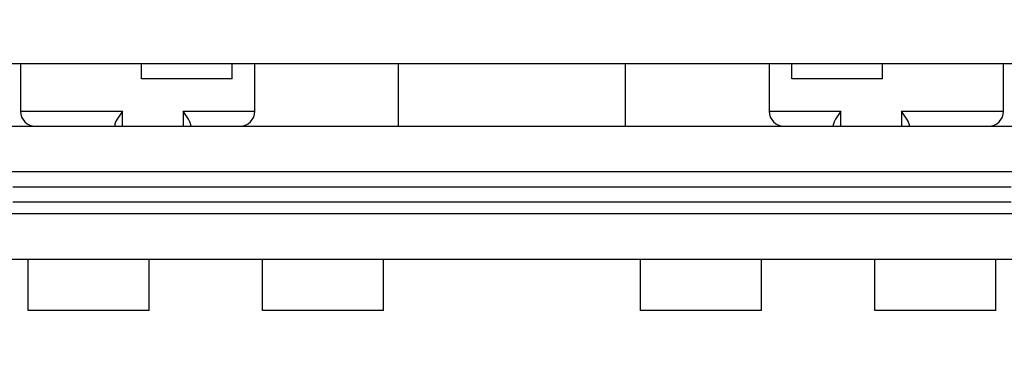
# Model space of a CAD drawing. Units: inches. Extents: x 0 to 17, y 0 to 11.
# Drawn here: x 2.9 to 3.3, y 2.3 to 2.4 of the extents above; entities that cross this region are included whole.
import ezdxf
from ezdxf.enums import TextEntityAlignment as Align

# ---------------------------------------------------------------- set-up
doc = ezdxf.new("R2010")
doc.units = ezdxf.units.IN
doc.header["$LTSCALE"] = 0.935
doc.header["$MEASUREMENT"] = 0
doc.layers.get('0').update_dxf_attribs({"linetype": 'CONTINUOUS'})
doc.styles.get("Standard").update_dxf_attribs({"font": 'bluprnt.ttf'})
doc.dimstyles.new('DIMSTYLE_1', dxfattribs={"dimtxt": 0.125, "dimasz": 0.1875, "dimexe": 0.125, "dimexo": 0.0625, "dimgap": 0.0625, "dimtad": 0, "dimtih": 1, "dimtoh": 1, "dimlfac": 8, "dimzin": 4, "dimdsep": 46, "dimtxsty": 'Standard', "dimblk": 'CLOSED', "dimblk1": 'CLOSED', "dimblk2": 'CLOSED', "dimcen": 0.09, "dimadec": 3, "dimazin": 1, "dimtfac": 1, "dimtdec": 3, "dimtofl": 0, "dimtmove": 0, "dimatfit": 3, "dimldrblk": 'CLOSED', "dimfxl": 0, "dimtolj": 1, "dimtzin": 4, "dimarcsym": 0})
doc.dimstyles.new('DIMSTYLE_2', dxfattribs={"dimtxt": 0.125, "dimasz": 0.1875, "dimexe": 0.125, "dimexo": 0.0625, "dimgap": 0.0625, "dimtad": 0, "dimtih": 1, "dimtoh": 1, "dimlfac": 8, "dimzin": 4, "dimdsep": 46, "dimtxsty": 'Standard', "dimblk": 'CLOSED', "dimblk1": 'CLOSED', "dimblk2": 'CLOSED', "dimcen": 0.09, "dimadec": 3, "dimazin": 1, "dimtfac": 1, "dimtdec": 3, "dimtofl": 0, "dimtmove": 0, "dimatfit": 3, "dimldrblk": 'CLOSED', "dimfxl": 0, "dimtolj": 1, "dimtzin": 4, "dimarcsym": 0})

# ---------------------------------------------------------------- blocks, each defined once
blk = doc.blocks.new('_CLOSED')
at = {"color": 0, "linetype": 'ByBlock'}
for p, q in [((0, 0), (-1, 0.1667)), ((-1, 0.1667), (-1, -0.1667)), ((-1, -0.1667), (0, 0)), ((-1, 0), (0, 0))]:
    blk.add_line(p, q, dxfattribs=at)
blk = doc.blocks.new('*D4')
at = {"color": 7, "linetype": 'Continuous'}
for p, q in [((2.9415, 7.53941), (1.10296, 7.53941)), ((1.22796, 7.53941), (1.22796, 5.0538)), ((1.22796, 2.3182), (1.22796, 3.6788)), ((2.76433, 2.3182), (1.10296, 2.3182))]:
    blk.add_line(p, q, dxfattribs=at)
at = {"color": 7, "linetype": 'Continuous', "xscale": 0.1875, "yscale": 0.1875, "zscale": 0.1875}
for p, rotation in [((1.22796, 7.53941), 90), ((1.22796, 2.3182), 270)]:
    blk.add_blockref('_CLOSED', p, dxfattribs=dict(at, rotation=rotation))
at = {"color": 7, "linetype": 'Continuous'}
for s, p, p2 in [('43.41', (0.97796, 4.8663), (1.47796, 4.8663)), ('[1102]', (0.92796, 4.6788), (1.52796, 4.6788)), ('THRU', (1.02796, 4.3038), (1.42796, 4.3038)), ('50.75', (0.97796, 3.9288), (1.47796, 3.9288)), ('[1289]', (0.92796, 3.7413), (1.52796, 3.7413))]:
    blk.add_text(s, height=0.125, dxfattribs=at).set_placement(p, p2, align=Align.FIT)
blk = doc.blocks.new('*D23')
at = {"color": 7, "linetype": 'Continuous'}
for p, q in [((2.82683, 2.25914), (2.82683, 1.83278)), ((3.37801, 2.25914), (3.37801, 1.83278)), ((3.10242, 1.95778), (2.59045, 1.95778)), ((2.82683, 1.95778), (3.10242, 1.95778)), ((3.37801, 1.95778), (3.10242, 1.95778))]:
    blk.add_line(p, q, dxfattribs=at)
at = {"color": 7, "linetype": 'Continuous', "xscale": 0.1875, "yscale": 0.1875, "zscale": 0.1875, "rotation": 180}
blk.add_blockref('_CLOSED', (2.82683, 1.95778), dxfattribs=at)
at = {"color": 7, "linetype": 'Continuous', "xscale": 0.1875, "yscale": 0.1875, "zscale": 0.1875}
blk.add_blockref('_CLOSED', (3.37801, 1.95778), dxfattribs=at)
at = {"color": 7, "linetype": 'Continuous'}
for s, p, p2 in [('4.41', (2.02795, 1.89528), (2.42795, 1.89528)), ('[', (2.02795, 1.70778), (2.12795, 1.70778)), (']', (2.42795, 1.70778), (2.52795, 1.70778)), ('112', (2.12795, 1.70778), (2.42795, 1.70778))]:
    blk.add_text(s, height=0.125, dxfattribs=at).set_placement(p, p2, align=Align.FIT)

msp = doc.modelspace()

# ---------------------------------------------------------------- linework, layer by layer
at = {"color": 7, "linetype": 'Continuous'}
for p, q in [((2.89081, 2.39866), (3.31403, 2.39866)), ((2.94248, 2.39866), (2.94248, 2.38316)), ((2.98185, 2.39374), (2.98185, 2.39866)), ((3.01138, 2.39374), (3.01138, 2.39866)), ((3.01876, 2.38316), (3.01876, 2.39866)), ((3.06551, 2.37824), (3.06551, 2.39866)), ((3.13933, 2.37824), (3.13933, 2.39866)), ((3.18608, 2.39866), (3.18608, 2.38316)), ((3.19346, 2.39374), (3.19346, 2.39866)), ((3.22299, 2.39374), (3.22299, 2.39866)), ((3.26236, 2.38316), (3.26236, 2.39866)), ((3.01138, 2.39374), (2.98185, 2.39374)), ((3.22299, 2.39374), (3.19346, 2.39374)), ((2.97396, 2.38059), (2.97346, 2.37968)), ((2.9757, 2.38316), (2.97396, 2.38059)), ((2.99712, 2.38059), (2.99538, 2.38316)), ((2.99762, 2.37968), (2.99712, 2.38059)), ((3.20772, 2.38059), (3.20722, 2.37968)), ((3.20946, 2.38316), (3.20772, 2.38059)), ((3.23088, 2.38059), (3.22914, 2.38316)), ((3.23138, 2.37968), (3.23088, 2.38059)), ((2.85882, 2.37824), (3.34602, 2.37824)), ((2.97346, 2.37968), (2.97324, 2.3789)), ((2.97324, 2.3789), (2.97324, 2.37824)), ((2.99784, 2.3789), (2.99767, 2.37957)), ((2.99784, 2.3789), (2.99784, 2.37824)), ((3.20722, 2.37968), (3.207, 2.3789)), ((3.207, 2.37824), (3.207, 2.3789)), ((3.2316, 2.3789), (3.23143, 2.37957)), ((3.2316, 2.3789), (3.2316, 2.37824)), ((2.85882, 2.36347), (3.34602, 2.36347)), ((3.28943, 2.34969), (2.91541, 2.34969)), ((2.91541, 2.33493), (3.28943, 2.33493)), ((2.94494, 2.3182), (2.94494, 2.33493)), ((2.98431, 2.3182), (2.98431, 2.33493)), ((3.02122, 2.3182), (3.02122, 2.33493)), ((3.06059, 2.3182), (3.06059, 2.33493)), ((3.14425, 2.3182), (3.14425, 2.33493)), ((3.18362, 2.3182), (3.18362, 2.33493)), ((3.22053, 2.3182), (3.22053, 2.33493)), ((3.2599, 2.3182), (3.2599, 2.33493)), ((2.98431, 2.3182), (2.94494, 2.3182)), ((3.06059, 2.3182), (3.02122, 2.3182)), ((3.18362, 2.3182), (3.14425, 2.3182)), ((3.2599, 2.3182), (3.22053, 2.3182))]:
    msp.add_line(p, q, dxfattribs=at)
at = {"color": 9, "linetype": 'Continuous'}
for p, q in [((2.94248, 2.38316), (2.9757, 2.38316)), ((2.9757, 2.37824), (2.9757, 2.38316)), ((2.99538, 2.38316), (3.01876, 2.38316)), ((2.99538, 2.38316), (2.99538, 2.37824)), ((3.18608, 2.38316), (3.20946, 2.38316)), ((3.20946, 2.37824), (3.20946, 2.38316)), ((3.22914, 2.38316), (3.26236, 2.38316)), ((3.22914, 2.38316), (3.22914, 2.37824)), ((2.94002, 2.35855), (3.26482, 2.35855)), ((2.94002, 2.35363), (3.26482, 2.35363))]:
    msp.add_line(p, q, dxfattribs=at)
at = {"color": 7, "linetype": 'Continuous'}
for centre, radius, start, end in [((2.9474, 2.38316), 0.00492, 180, 270), ((3.01384, 2.38316), 0.00492, 270, 360), ((3.191, 2.38316), 0.00492, 180, 270), ((3.25744, 2.38316), 0.00492, 270, 360), ((2.99361, 2.37785), 0.00441, 23.0238, 24.491), ((3.22737, 2.37785), 0.00441, 23.0238, 24.491)]:
    msp.add_arc(centre, radius, start, end, dxfattribs=at)

# ---------------------------------------------------------------- dimensions: what is measured, and where the dimension line sits
dim = msp.add_linear_dim(base=(1.22796, 7.53941), p1=(2.82683, 2.3182), p2=(3.004, 7.53941), angle=90, text='43.41\\P[1102]\\P \\PTHRU\\P \\P50.75\\P[1289]\\P[]', dimstyle='DIMSTYLE_1', dxfattribs=at)
dim.commit()
dim.dimension.update_dxf_attribs({"geometry": '*D4', "text_midpoint": (1.22796, 4.3663), "dimtype": 160})
dim = msp.add_linear_dim(base=(3.37801, 1.95778), p1=(2.82683, 2.32164), p2=(3.37801, 2.32164), text='<>\\P[]', dimstyle='DIMSTYLE_2', dxfattribs=at)
dim.commit()
dim.dimension.update_dxf_attribs({"geometry": '*D23', "text_midpoint": (2.27795, 1.86403), "dimtype": 160})

doc.saveas('drawing.dxf')
